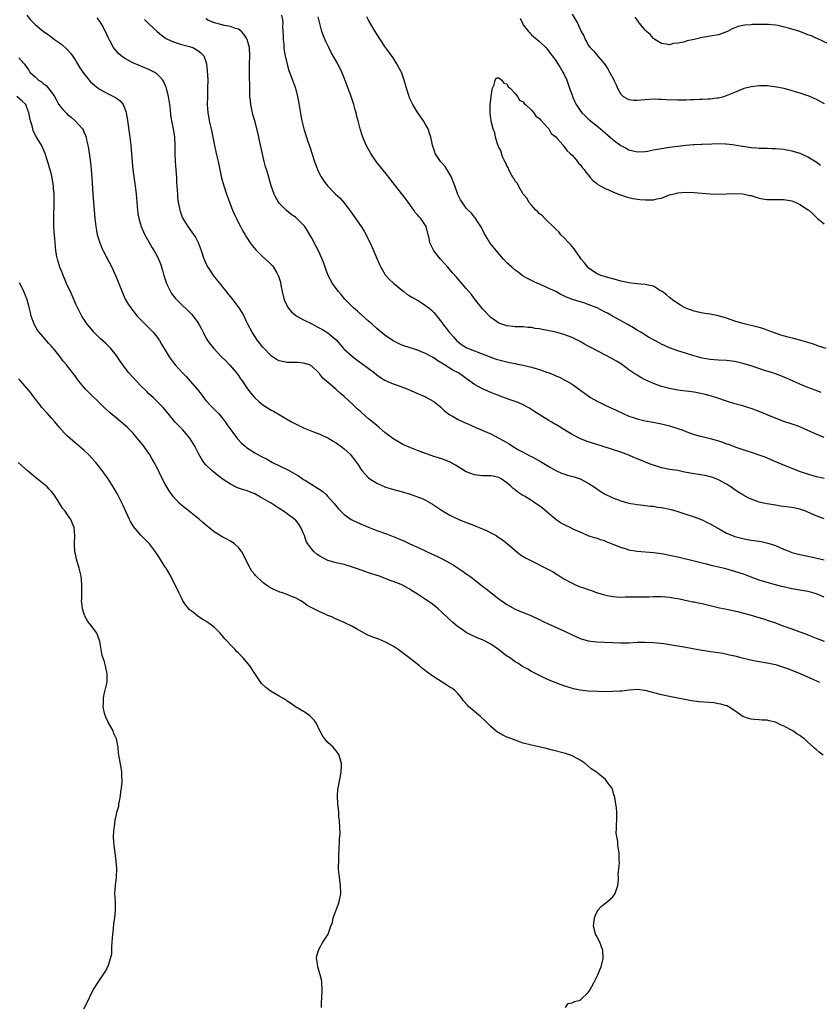
# Model space of a CAD drawing. Units: inches. Extents: x 2508000 to 2511000, y 1548000 to 1551000.
# Drawn here: x 2508859 to 2509056, y 1548626 to 1548868 of the extents above; entities that cross this region are included whole.
import ezdxf

# ---------------------------------------------------------------- set-up
doc = ezdxf.new("R2010")
doc.units = ezdxf.units.IN
doc.header["$MEASUREMENT"] = 0
doc.layers.add('LD25081548_10ft', color=40, linetype='Continuous')

msp = doc.modelspace()

# ---------------------------------------------------------------- linework, layer by layer
at = {"layer": 'LD25081548_10ft'}
for points, elevation in [([(2508860.95, 1548868.95), (2508861.84, 1548867.84), (2508862.66, 1548867), (2508863, 1548866.7), (2508865.07, 1548865), (2508866.2, 1548864.2), (2508867.33, 1548863.33), (2508867.77, 1548863), (2508869, 1548862.15), (2508869.65, 1548861.65), (2508870.74, 1548860.74), (2508871, 1548860.47), (2508871.68, 1548859.68), (2508872.18, 1548859), (2508873, 1548857.72), (2508873.43, 1548857), (2508874, 1548856), (2508875, 1548854.63), (2508876.3, 1548853), (2508876.63, 1548852.63), (2508877, 1548852.29), (2508877.65, 1548851.65), (2508878.5, 1548851), (2508879, 1548850.67), (2508881, 1548849.63), (2508882.3, 1548849), (2508882.75, 1548848.75), (2508883, 1548848.55), (2508883.9, 1548847.9), (2508884.65, 1548847), (2508885, 1548846.21), (2508885.33, 1548845.33), (2508885.41, 1548845), (2508885.64, 1548843.64), (2508886.14, 1548840.14), (2508886.29, 1548839), (2508886.51, 1548837), (2508886.86, 1548832.87), (2508887.05, 1548831.05), (2508887.5, 1548827.5), (2508887.58, 1548827), (2508887.81, 1548825), (2508887.98, 1548823), (2508888.11, 1548821.89), (2508888.17, 1548821), (2508888.25, 1548820.25), (2508888.5, 1548819), (2508889.1, 1548817), (2508889.68, 1548815.68), (2508890.01, 1548815), (2508891, 1548813.21), (2508891.77, 1548811.77), (2508892.29, 1548811), (2508893, 1548809.73), (2508893.36, 1548809), (2508893.81, 1548807.81), (2508894.29, 1548806.29), (2508894.63, 1548805), (2508895.29, 1548803), (2508896.28, 1548801), (2508896.56, 1548800.56), (2508897.43, 1548799.43), (2508897.81, 1548799), (2508899, 1548797.84), (2508900.48, 1548796.48), (2508901.47, 1548795.47), (2508901.89, 1548795), (2508903, 1548793.44), (2508903.28, 1548793), (2508903.88, 1548791.88), (2508904.29, 1548791), (2508905, 1548789.66), (2508905.38, 1548789), (2508906.08, 1548788.08), (2508906.95, 1548787), (2508908.85, 1548785), (2508909.94, 1548783.94), (2508910.91, 1548782.91), (2508912.54, 1548781), (2508913, 1548780.35), (2508913.53, 1548779.53), (2508913.95, 1548779), (2508915, 1548777.39), (2508916.01, 1548776.01), (2508917, 1548774.9), (2508917.98, 1548773.98), (2508919, 1548773.18), (2508921, 1548771.89), (2508921.57, 1548771.57), (2508926.01, 1548769), (2508927, 1548768.48), (2508928.02, 1548768.02), (2508929, 1548767.51), (2508931, 1548766.7), (2508933, 1548765.95), (2508933.62, 1548765.62), (2508935, 1548765.04), (2508936.24, 1548764.24), (2508937, 1548763.8), (2508937.46, 1548763.46), (2508938.14, 1548763), (2508939, 1548762.32), (2508940.43, 1548761), (2508940.71, 1548760.71), (2508941.57, 1548759.57), (2508942.41, 1548758.41), (2508943, 1548757.48), (2508943.35, 1548757), (2508944.12, 1548756.12), (2508945, 1548755.2), (2508945.26, 1548755), (2508947, 1548753.88), (2508949, 1548753.02), (2508950.53, 1548752.53), (2508952.08, 1548752.08), (2508953, 1548751.85), (2508955.19, 1548751.19), (2508957, 1548750.56), (2508958.12, 1548750.12), (2508959, 1548749.7), (2508960.73, 1548748.73), (2508963.13, 1548747.13), (2508965, 1548746.01), (2508967, 1548745.04), (2508969, 1548744.27), (2508969.94, 1548743.94), (2508971.37, 1548743.37), (2508973, 1548742.68), (2508974.15, 1548742.15), (2508975, 1548741.72), (2508976.32, 1548741), (2508976.75, 1548740.75), (2508977.94, 1548739.94), (2508979.03, 1548739.03), (2508981.4, 1548737), (2508982.32, 1548736.32), (2508983.54, 1548735.54), (2508985, 1548734.79), (2508988.87, 1548732.87), (2508990.16, 1548732.16), (2508992.03, 1548731), (2508993, 1548730.42), (2508995, 1548729.31), (2508995.67, 1548729), (2508997, 1548728.43), (2508998.09, 1548728.09), (2508999, 1548727.74), (2508999.58, 1548727.58), (2509001, 1548727.06), (2509003, 1548726.43), (2509003.68, 1548726.32), (2509005, 1548726.04), (2509005.95, 1548725.95), (2509007, 1548725.91), (2509008.07, 1548725.93), (2509009, 1548725.92), (2509012.01, 1548725.99), (2509013.99, 1548725.99), (2509015, 1548726.02), (2509017, 1548726.02), (2509018.07, 1548725.93), (2509019, 1548725.89), (2509020.34, 1548725.66), (2509021, 1548725.57), (2509021.45, 1548725.45), (2509023.59, 1548725), (2509024.74, 1548724.74), (2509025, 1548724.71), (2509026.4, 1548724.4), (2509027, 1548724.29), (2509029.65, 1548723.65), (2509031.29, 1548723.29), (2509033.05, 1548722.95), (2509035.65, 1548722.35), (2509039, 1548721.46), (2509040.91, 1548720.91), (2509042.44, 1548720.44), (2509043, 1548720.25), (2509045, 1548719.54), (2509046.84, 1548718.84), (2509049, 1548718.05), (2509051, 1548717.36), (2509052, 1548717), (2509053, 1548716.62), (2509055, 1548715.82), (2509057, 1548715.06)], 6750), ([(2509057, 1548725.89), (2509055.51, 1548726.49), (2509055, 1548726.69), (2509053.96, 1548727), (2509053, 1548727.25), (2509051.5, 1548727.5), (2509051, 1548727.61), (2509049, 1548727.95), (2509047, 1548728.38), (2509046.52, 1548728.52), (2509045, 1548728.89), (2509043, 1548729.45), (2509041, 1548730.07), (2509039, 1548730.8), (2509037.41, 1548731.41), (2509035, 1548732.21), (2509032.82, 1548732.82), (2509031, 1548733.25), (2509029.57, 1548733.57), (2509028.03, 1548733.96), (2509027, 1548734.2), (2509025.39, 1548734.61), (2509021, 1548735.67), (2509019, 1548736.12), (2509017, 1548736.51), (2509015, 1548736.8), (2509011, 1548737.07), (2509009, 1548737.42), (2509008.36, 1548737.64), (2509007, 1548738.06), (2509005.14, 1548738.86), (2509003.48, 1548739.48), (2509003, 1548739.71), (2509001.99, 1548739.99), (2509001, 1548740.36), (2509000.5, 1548740.5), (2508999, 1548740.99), (2508997.59, 1548741.59), (2508997, 1548741.82), (2508995.46, 1548742.54), (2508994.54, 1548743), (2508993.49, 1548743.49), (2508993, 1548743.73), (2508992.19, 1548744.19), (2508991, 1548745), (2508989, 1548746.72), (2508987.76, 1548747.76), (2508986.58, 1548748.58), (2508985.91, 1548749), (2508985, 1548749.62), (2508983.33, 1548750.67), (2508982.91, 1548750.91), (2508981.69, 1548751.69), (2508981, 1548752.28), (2508980.56, 1548752.56), (2508980.09, 1548753), (2508979, 1548753.97), (2508977.56, 1548755), (2508977, 1548755.33), (2508975.6, 1548755.6), (2508975, 1548755.68), (2508973.7, 1548755.7), (2508973, 1548755.68), (2508971, 1548755.95), (2508969, 1548756.7), (2508967, 1548757.9), (2508966.35, 1548758.35), (2508965.06, 1548759.06), (2508963.66, 1548759.66), (2508962.16, 1548760.16), (2508961, 1548760.5), (2508959.47, 1548761), (2508959, 1548761.17), (2508957, 1548761.94), (2508955, 1548762.73), (2508954.38, 1548763), (2508953.44, 1548763.44), (2508953, 1548763.66), (2508952.14, 1548764.14), (2508950.91, 1548764.91), (2508949, 1548766.37), (2508947.6, 1548767.6), (2508947, 1548768.07), (2508946.52, 1548768.52), (2508945, 1548769.75), (2508943.25, 1548771.25), (2508943, 1548771.49), (2508942.19, 1548772.19), (2508941, 1548773.37), (2508939, 1548775.21), (2508938.01, 1548776.01), (2508937, 1548776.97), (2508934.6, 1548779), (2508933.72, 1548779.72), (2508933, 1548780.7), (2508932.85, 1548780.85), (2508932.72, 1548781), (2508931, 1548782.71), (2508930.44, 1548783), (2508929, 1548783.45), (2508927.54, 1548783.54), (2508927, 1548783.59), (2508925.56, 1548783.56), (2508925, 1548783.58), (2508923.79, 1548783.79), (2508923, 1548783.98), (2508922.35, 1548784.35), (2508921, 1548785.23), (2508919.16, 1548787.16), (2508919, 1548787.34), (2508917.71, 1548789), (2508916.34, 1548791), (2508915.3, 1548793), (2508915, 1548793.68), (2508914.36, 1548795), (2508913.88, 1548795.88), (2508913.17, 1548797), (2508911.67, 1548799), (2508911, 1548799.84), (2508910.5, 1548800.5), (2508910.07, 1548801), (2508909, 1548802.31), (2508906.91, 1548804.91), (2508905.51, 1548807), (2508905.32, 1548807.32), (2508904.69, 1548808.69), (2508904.56, 1548809), (2508903.89, 1548811), (2508903.69, 1548811.69), (2508903.18, 1548813), (2508902.47, 1548814.47), (2508901.65, 1548815.65), (2508900.66, 1548817), (2508899.41, 1548819), (2508899.27, 1548819.27), (2508899, 1548819.97), (2508898.73, 1548820.73), (2508898.66, 1548821), (2508898.59, 1548821.41), (2508898.26, 1548823), (2508898.13, 1548824.12), (2508898.07, 1548825), (2508898.03, 1548825.97), (2508897.88, 1548827.88), (2508897.82, 1548829), (2508897.66, 1548831), (2508897.52, 1548833), (2508897.46, 1548835), (2508897.46, 1548837), (2508897.36, 1548839), (2508897.04, 1548841), (2508896.6, 1548843), (2508896.39, 1548844.39), (2508896.27, 1548845.73), (2508896.14, 1548847), (2508895.98, 1548847.98), (2508895.79, 1548849), (2508895.28, 1548851), (2508895.22, 1548851.22), (2508894.62, 1548852.62), (2508894.41, 1548853), (2508893.76, 1548853.76), (2508893, 1548854.47), (2508892.25, 1548855), (2508891, 1548855.63), (2508890, 1548856), (2508889, 1548856.45), (2508888.6, 1548856.6), (2508887, 1548857.3), (2508886.29, 1548857.71), (2508885, 1548858.4), (2508884.16, 1548859), (2508883.52, 1548859.52), (2508882.59, 1548860.59), (2508882.31, 1548861), (2508881.54, 1548862.46), (2508881.23, 1548863), (2508881, 1548863.52), (2508880.28, 1548865), (2508879.48, 1548866.52), (2508879, 1548867.35), (2508878.3, 1548868.3)], 6740), ([(2508889.93, 1548867.93), (2508891, 1548866.85), (2508892.99, 1548864.99), (2508894.08, 1548864.08), (2508895.24, 1548863.24), (2508895.69, 1548863), (2508897, 1548862.4), (2508897.79, 1548862.21), (2508899, 1548861.81), (2508900.61, 1548861.39), (2508901, 1548861.27), (2508901.74, 1548861), (2508902.58, 1548860.58), (2508903, 1548860.3), (2508903.76, 1548859.76), (2508904.46, 1548859), (2508905, 1548857.58), (2508905.17, 1548857), (2508905.34, 1548855.34), (2508905.43, 1548853), (2508905.42, 1548851), (2508905.35, 1548849), (2508905.31, 1548847), (2508905.46, 1548845), (2508905.71, 1548843.71), (2508905.82, 1548843), (2508906.3, 1548841), (2508906.71, 1548839), (2508907, 1548837.34), (2508907.41, 1548835.41), (2508907.69, 1548834.31), (2508908, 1548833), (2508908.81, 1548829), (2508909.38, 1548827), (2508910.07, 1548825), (2508910.8, 1548823), (2508911.56, 1548821), (2508912, 1548820), (2508912.48, 1548819), (2508913, 1548817.96), (2508913.52, 1548817), (2508914.01, 1548816.01), (2508914.63, 1548815), (2508915, 1548814.36), (2508915.91, 1548813), (2508916.36, 1548812.36), (2508917.28, 1548811.28), (2508919, 1548809.6), (2508920.37, 1548808.37), (2508921.34, 1548807.34), (2508921.61, 1548807), (2508922.4, 1548805.6), (2508922.77, 1548805), (2508922.84, 1548804.84), (2508923.3, 1548803.3), (2508923.43, 1548802.57), (2508923.74, 1548801), (2508924.21, 1548799), (2508925.1, 1548797.1), (2508926, 1548796), (2508927.13, 1548795.13), (2508927.34, 1548795), (2508929, 1548794.1), (2508931, 1548793.1), (2508932.33, 1548792.33), (2508933.67, 1548791.67), (2508935, 1548790.86), (2508936.05, 1548789.95), (2508937, 1548789.15), (2508938.04, 1548788.04), (2508938.84, 1548787), (2508939, 1548786.83), (2508941, 1548785.03), (2508942.19, 1548784.19), (2508943.34, 1548783.34), (2508946.44, 1548781), (2508947, 1548780.54), (2508947.92, 1548779.92), (2508949, 1548779.23), (2508949.15, 1548779.15), (2508951, 1548778.32), (2508952.03, 1548777.97), (2508954.61, 1548777), (2508956.26, 1548776.26), (2508959, 1548775.12), (2508959.24, 1548775), (2508961, 1548773.97), (2508962.28, 1548773), (2508962.65, 1548772.65), (2508963, 1548772.34), (2508963.68, 1548771.68), (2508965, 1548770.73), (2508965.59, 1548770.41), (2508967, 1548769.57), (2508968.73, 1548768.73), (2508969, 1548768.63), (2508970.13, 1548768.13), (2508971.55, 1548767.55), (2508975, 1548766.05), (2508977, 1548765), (2508979, 1548763.9), (2508979.56, 1548763.56), (2508980.36, 1548763), (2508981.86, 1548762.14), (2508983, 1548761.52), (2508984.66, 1548760.66), (2508985, 1548760.45), (2508985.97, 1548759.97), (2508987.25, 1548759.25), (2508989.73, 1548757.73), (2508991, 1548757.01), (2508992.38, 1548756.38), (2508993, 1548756.16), (2508993.9, 1548755.9), (2508995.49, 1548755.49), (2508997.01, 1548755.01), (2508999, 1548753.94), (2509000.45, 1548753), (2509000.75, 1548752.75), (2509001, 1548752.57), (2509001.94, 1548751.94), (2509003, 1548751.29), (2509005, 1548750.33), (2509005.97, 1548749.97), (2509007, 1548749.54), (2509009, 1548748.95), (2509011, 1548748.62), (2509012.47, 1548748.47), (2509013, 1548748.45), (2509014.26, 1548748.27), (2509015, 1548748.23), (2509016.03, 1548748.03), (2509017, 1548747.91), (2509019.39, 1548747.39), (2509020.79, 1548747), (2509023, 1548746.3), (2509025, 1548745.64), (2509027, 1548744.88), (2509028.26, 1548744.26), (2509029, 1548743.91), (2509030.81, 1548742.81), (2509031.61, 1548742.39), (2509033, 1548741.63), (2509034.49, 1548741), (2509035, 1548740.8), (2509037, 1548740.26), (2509038.09, 1548740.09), (2509039, 1548739.91), (2509039.81, 1548739.81), (2509041.53, 1548739.53), (2509043.16, 1548739.16), (2509045, 1548738.55), (2509047, 1548737.67), (2509048.68, 1548737), (2509049, 1548736.89), (2509051, 1548736.37), (2509053.78, 1548735.78), (2509057, 1548735.03)], 6730), ([(2509057, 1548745.11), (2509055, 1548745.87), (2509053, 1548746.79), (2509052.47, 1548747), (2509051, 1548747.51), (2509049, 1548747.9), (2509046.27, 1548748.27), (2509045, 1548748.47), (2509043, 1548748.81), (2509042.1, 1548749), (2509041, 1548749.26), (2509040.58, 1548749.42), (2509039, 1548749.96), (2509038.28, 1548750.28), (2509036.96, 1548751), (2509035.77, 1548751.77), (2509035, 1548752.3), (2509034.02, 1548753), (2509033, 1548753.64), (2509031, 1548754.76), (2509030.41, 1548755), (2509029.37, 1548755.37), (2509029, 1548755.49), (2509027.76, 1548755.76), (2509026.06, 1548756.06), (2509025, 1548756.21), (2509022.65, 1548756.65), (2509021, 1548757), (2509019, 1548757.3), (2509017, 1548757.68), (2509015, 1548758.31), (2509014.49, 1548758.49), (2509011.64, 1548759.64), (2509011, 1548759.92), (2509010.22, 1548760.22), (2509009, 1548760.76), (2509007, 1548761.51), (2509002.38, 1548763), (2508999.79, 1548763.79), (2508999, 1548764.09), (2508998.3, 1548764.3), (2508996.91, 1548764.91), (2508995, 1548765.89), (2508993, 1548767.12), (2508991.8, 1548767.8), (2508991, 1548768.32), (2508990.56, 1548768.56), (2508989.86, 1548769), (2508989.3, 1548769.3), (2508987.6, 1548770.4), (2508985.62, 1548771.62), (2508984.41, 1548772.41), (2508983, 1548773.14), (2508981.73, 1548773.73), (2508981, 1548773.97), (2508979.51, 1548774.49), (2508977.33, 1548775.33), (2508977, 1548775.44), (2508975.89, 1548775.89), (2508975, 1548776.22), (2508973, 1548777.08), (2508971, 1548778.2), (2508969.9, 1548779), (2508967.07, 1548781), (2508965.73, 1548781.73), (2508963.64, 1548783), (2508963.23, 1548783.23), (2508963, 1548783.41), (2508961.98, 1548783.98), (2508961, 1548784.75), (2508960.83, 1548784.83), (2508959, 1548785.83), (2508957, 1548786.62), (2508955.19, 1548787.19), (2508955, 1548787.26), (2508953.69, 1548787.69), (2508953, 1548787.94), (2508951, 1548788.88), (2508949, 1548790.26), (2508947, 1548791.95), (2508945.88, 1548793), (2508945, 1548793.74), (2508943.26, 1548795.26), (2508943, 1548795.46), (2508942.22, 1548796.22), (2508941.27, 1548797), (2508939.29, 1548799), (2508939.17, 1548799.17), (2508938.26, 1548800.26), (2508937.55, 1548801), (2508937, 1548801.79), (2508936.08, 1548803), (2508935.04, 1548805), (2508934.49, 1548806.49), (2508933.98, 1548807.98), (2508933.59, 1548809), (2508932.69, 1548811), (2508932.11, 1548812.11), (2508931, 1548814.12), (2508930.53, 1548815), (2508929.94, 1548815.94), (2508929.31, 1548817), (2508929, 1548817.37), (2508927.35, 1548819), (2508927, 1548819.3), (2508925.99, 1548819.99), (2508924.7, 1548821), (2508923, 1548822.78), (2508922.83, 1548823), (2508922.16, 1548824.16), (2508921.79, 1548825), (2508921.05, 1548827.05), (2508920.29, 1548829.71), (2508919.9, 1548831), (2508919.68, 1548831.68), (2508919.34, 1548833), (2508919, 1548834.46), (2508918.2, 1548838.2), (2508917.84, 1548839.84), (2508917.01, 1548843), (2508916.56, 1548844.56), (2508916.04, 1548847), (2508915.92, 1548847.92), (2508915.83, 1548849), (2508915.81, 1548850.19), (2508915.77, 1548851), (2508915.68, 1548854.32), (2508915.68, 1548855), (2508915.71, 1548855.71), (2508915.74, 1548857), (2508915.82, 1548859), (2508915.69, 1548861), (2508915.17, 1548863), (2508915, 1548863.32), (2508914.35, 1548864.35), (2508913.77, 1548865), (2508913, 1548865.54), (2508912.26, 1548865.74), (2508911, 1548866.22), (2508909.52, 1548866.48), (2508909, 1548866.6), (2508907.09, 1548867.09), (2508905.67, 1548867.67), (2508905, 1548868.11)], 6720), ([(2508923.61, 1548869), (2508923.84, 1548867.84), (2508923.87, 1548867), (2508923.84, 1548866.16), (2508923.93, 1548865), (2508923.97, 1548863.97), (2508924, 1548863), (2508924.11, 1548861.89), (2508924.17, 1548861), (2508924.25, 1548860.25), (2508924.49, 1548859), (2508924.94, 1548856.94), (2508925.4, 1548855.4), (2508925.56, 1548855), (2508925.92, 1548853.92), (2508926.3, 1548853), (2508927, 1548851), (2508927.54, 1548849), (2508927.79, 1548847.79), (2508928.35, 1548844.35), (2508928.59, 1548843), (2508929.04, 1548841), (2508929.69, 1548839), (2508930.05, 1548837.95), (2508930.57, 1548836.57), (2508931.66, 1548833), (2508932.4, 1548831), (2508933, 1548829.79), (2508933.28, 1548829.28), (2508933.46, 1548829), (2508934.1, 1548828.1), (2508935, 1548826.93), (2508936.89, 1548825), (2508937.96, 1548823.96), (2508939, 1548822.81), (2508940.63, 1548820.63), (2508943.13, 1548817), (2508943.87, 1548815.87), (2508944.36, 1548815), (2508945, 1548813.75), (2508945.35, 1548813), (2508947.13, 1548809), (2508947.69, 1548807.69), (2508948.02, 1548807), (2508949, 1548805.26), (2508949.1, 1548805.1), (2508950.05, 1548804.05), (2508951.11, 1548803.11), (2508953, 1548801.56), (2508953.66, 1548801), (2508954.42, 1548800.42), (2508955, 1548800.09), (2508955.63, 1548799.63), (2508957, 1548798.88), (2508958.15, 1548798.15), (2508959, 1548797.63), (2508959.81, 1548797), (2508960.43, 1548796.43), (2508961, 1548795.87), (2508961.42, 1548795.42), (2508961.77, 1548795), (2508963, 1548793.39), (2508963.28, 1548793), (2508964.06, 1548792.06), (2508964.78, 1548791), (2508965.85, 1548789.85), (2508966.57, 1548789), (2508967, 1548788.64), (2508967.95, 1548787.96), (2508969.18, 1548787.18), (2508969.56, 1548787), (2508971, 1548786.41), (2508975, 1548784.9), (2508976.39, 1548784.39), (2508977, 1548784.2), (2508977.95, 1548783.95), (2508979, 1548783.71), (2508979.6, 1548783.6), (2508981, 1548783.31), (2508981.27, 1548783.27), (2508982.61, 1548783), (2508985, 1548782.45), (2508985.82, 1548782.18), (2508987, 1548781.87), (2508988.76, 1548781.24), (2508989.12, 1548781.12), (2508990.55, 1548780.55), (2508991, 1548780.32), (2508991.93, 1548779.93), (2508993.26, 1548779.26), (2508993.74, 1548779), (2508995, 1548778.24), (2508998.05, 1548776.05), (2508999, 1548775.34), (2508999.52, 1548775), (2509001, 1548774.16), (2509003.32, 1548773), (2509005.86, 1548771.86), (2509007.61, 1548771), (2509009, 1548770.42), (2509010.02, 1548770.02), (2509011, 1548769.71), (2509013, 1548769.23), (2509014.92, 1548768.92), (2509016.6, 1548768.6), (2509017, 1548768.52), (2509019, 1548768.02), (2509021.29, 1548767.29), (2509022.08, 1548767), (2509023, 1548766.63), (2509025, 1548765.89), (2509026.5, 1548765.5), (2509027, 1548765.35), (2509029, 1548764.88), (2509031, 1548764.31), (2509031.98, 1548763.98), (2509033, 1548763.6), (2509033.46, 1548763.46), (2509035.25, 1548762.75), (2509038.26, 1548761.74), (2509039, 1548761.54), (2509040.91, 1548760.91), (2509042.36, 1548760.36), (2509045.15, 1548759.15), (2509046.57, 1548758.57), (2509047.99, 1548758.01), (2509049, 1548757.57), (2509050.84, 1548756.84), (2509052.33, 1548756.33), (2509055, 1548755.58), (2509055.48, 1548755.48), (2509057, 1548755.11)], 6710), ([(2509057, 1548765.13), (2509055, 1548765.94), (2509053, 1548766.87), (2509051, 1548767.75), (2509050.1, 1548768.1), (2509048.61, 1548768.61), (2509047.32, 1548769), (2509046.83, 1548769.17), (2509045, 1548769.87), (2509043.52, 1548770.48), (2509041.39, 1548771.39), (2509039.96, 1548771.96), (2509039, 1548772.3), (2509038.47, 1548772.47), (2509037, 1548772.9), (2509035, 1548773.43), (2509033, 1548774.04), (2509030.82, 1548774.82), (2509029.32, 1548775.32), (2509027.74, 1548775.74), (2509027, 1548775.9), (2509025, 1548776.27), (2509024.34, 1548776.34), (2509021, 1548776.81), (2509019, 1548777.17), (2509017, 1548777.71), (2509015, 1548778.45), (2509013, 1548779.34), (2509011.91, 1548779.91), (2509011, 1548780.43), (2509010.65, 1548780.65), (2509009, 1548781.81), (2509007.14, 1548783.14), (2509005.9, 1548783.9), (2509004.61, 1548784.61), (2509000.12, 1548787), (2508999, 1548787.63), (2508998.1, 1548788.1), (2508997, 1548788.73), (2508995, 1548789.72), (2508993, 1548790.45), (2508991, 1548791), (2508989.36, 1548791.36), (2508989, 1548791.47), (2508987.69, 1548791.69), (2508987, 1548791.88), (2508985.97, 1548791.97), (2508985, 1548792.17), (2508984.18, 1548792.18), (2508983, 1548792.31), (2508982.31, 1548792.31), (2508981, 1548792.38), (2508980.42, 1548792.42), (2508979, 1548792.6), (2508977.73, 1548793), (2508977, 1548793.27), (2508975, 1548794.68), (2508973, 1548796.77), (2508971, 1548799.26), (2508970.27, 1548800.27), (2508969.62, 1548801), (2508969, 1548801.78), (2508967.51, 1548803.51), (2508966.58, 1548804.58), (2508965.63, 1548805.63), (2508964.47, 1548807), (2508962.69, 1548809), (2508961.04, 1548811), (2508960.34, 1548812.34), (2508960.07, 1548813), (2508959.84, 1548814.16), (2508959.64, 1548815), (2508959.13, 1548817), (2508959, 1548817.23), (2508957.79, 1548819), (2508957.4, 1548819.4), (2508957, 1548819.91), (2508956.47, 1548820.47), (2508956.13, 1548821), (2508954.68, 1548823), (2508954.01, 1548824.01), (2508951.64, 1548827), (2508951, 1548827.76), (2508949.6, 1548829.6), (2508946.87, 1548833), (2508945.52, 1548835), (2508944.42, 1548837), (2508943.55, 1548839), (2508942.92, 1548841), (2508942.43, 1548843), (2508942.1, 1548844.1), (2508941.91, 1548845), (2508941.68, 1548845.68), (2508941.34, 1548847), (2508940.68, 1548849), (2508939, 1548853.56), (2508938.43, 1548855), (2508937.45, 1548857), (2508935.82, 1548859.82), (2508935.19, 1548861), (2508934.47, 1548862.47), (2508933.88, 1548863.88), (2508933.51, 1548865), (2508932.57, 1548868.57)], 6700), ([(2509056.21, 1548776.21), (2509054.78, 1548776.78), (2509053, 1548777.45), (2509051, 1548778.26), (2509049.34, 1548779), (2509047.74, 1548779.74), (2509046.32, 1548780.32), (2509044.38, 1548781), (2509042.35, 1548781.65), (2509039, 1548782.76), (2509037, 1548783.36), (2509035.65, 1548783.65), (2509035, 1548783.82), (2509033, 1548784.05), (2509031, 1548784.13), (2509029, 1548784.3), (2509027, 1548784.67), (2509024.71, 1548785.29), (2509021.83, 1548786.17), (2509021, 1548786.44), (2509019, 1548787.19), (2509017, 1548788.12), (2509016.41, 1548788.41), (2509015.33, 1548789), (2509013.84, 1548789.84), (2509011.89, 1548791), (2509011, 1548791.56), (2509010.1, 1548792.1), (2509008.54, 1548793), (2509004.97, 1548795), (2509003.68, 1548795.68), (2509003, 1548796.02), (2509001.18, 1548797), (2508999, 1548797.85), (2508998.13, 1548798.13), (2508995.08, 1548799.08), (2508993.62, 1548799.62), (2508993, 1548799.97), (2508992.26, 1548800.26), (2508991, 1548801), (2508989, 1548801.97), (2508987.28, 1548802.72), (2508986.58, 1548803), (2508985.51, 1548803.51), (2508984.19, 1548804.19), (2508983, 1548804.84), (2508982.76, 1548805), (2508981.75, 1548805.75), (2508981, 1548806.28), (2508980.17, 1548807), (2508979.57, 1548807.57), (2508979, 1548808.1), (2508978.15, 1548809), (2508976.4, 1548811), (2508974.81, 1548813), (2508974.12, 1548814.12), (2508973.61, 1548815), (2508973.42, 1548815.42), (2508972.75, 1548816.75), (2508972.6, 1548817), (2508971.78, 1548818.22), (2508971.18, 1548819.18), (2508971, 1548819.35), (2508970.26, 1548820.26), (2508969.48, 1548821), (2508969, 1548821.52), (2508967.97, 1548823), (2508967.6, 1548823.6), (2508967, 1548824.69), (2508966.91, 1548824.91), (2508966.83, 1548825.17), (2508966.2, 1548827), (2508965.29, 1548829.29), (2508963.78, 1548831.78), (2508963, 1548832.66), (2508962.68, 1548833), (2508961.38, 1548835), (2508961.29, 1548835.29), (2508960.68, 1548837), (2508960.58, 1548837.42), (2508960.27, 1548839), (2508959.97, 1548839.97), (2508959.62, 1548841), (2508959, 1548842.1), (2508958.47, 1548843), (2508957.11, 1548845), (2508955.88, 1548847), (2508955, 1548848.83), (2508954.93, 1548849), (2508954.31, 1548851), (2508953.76, 1548853), (2508953.04, 1548855), (2508953, 1548855.08), (2508951.95, 1548857), (2508951, 1548858.47), (2508949.95, 1548859.95), (2508949, 1548861.32), (2508947, 1548864.33), (2508946.59, 1548865), (2508945, 1548867.75), (2508944.58, 1548868.58)], 6690), ([(2508982.21, 1548868.21), (2508982.79, 1548867), (2508983, 1548866.64), (2508984.28, 1548865), (2508984.62, 1548864.62), (2508985, 1548864.18), (2508987, 1548862.51), (2508988.57, 1548861), (2508989, 1548860.56), (2508989.65, 1548859.65), (2508990.15, 1548859), (2508991, 1548857.87), (2508991.54, 1548857), (2508992.08, 1548856.08), (2508992.77, 1548855), (2508993, 1548854.55), (2508993.69, 1548853), (2508994.02, 1548852.02), (2508994.42, 1548851), (2508995, 1548849.31), (2508995.12, 1548849), (2508995.69, 1548847.69), (2508996.04, 1548847), (2508997, 1548845.56), (2508997.45, 1548845), (2508998.26, 1548844.26), (2508999, 1548843.5), (2508999.55, 1548843), (2509001, 1548841.84), (2509002, 1548841), (2509002.56, 1548840.56), (2509005, 1548838.41), (2509005.8, 1548837.8), (2509007, 1548836.93), (2509008.28, 1548836.28), (2509009, 1548835.89), (2509009.73, 1548835.73), (2509011, 1548835.41), (2509013, 1548835.47), (2509013.55, 1548835.55), (2509015, 1548835.85), (2509016, 1548836), (2509017, 1548836.22), (2509018.42, 1548836.42), (2509019, 1548836.53), (2509021, 1548836.79), (2509023, 1548837.02), (2509024.82, 1548837.18), (2509025, 1548837.17), (2509026.73, 1548837.27), (2509027, 1548837.27), (2509029.38, 1548837.38), (2509031, 1548837.4), (2509032.68, 1548837.32), (2509033, 1548837.32), (2509035, 1548837.08), (2509036.8, 1548836.8), (2509037, 1548836.75), (2509038.56, 1548836.56), (2509039, 1548836.46), (2509040.39, 1548836.39), (2509041, 1548836.28), (2509042.29, 1548836.29), (2509043, 1548836.25), (2509044.23, 1548836.23), (2509045, 1548836.23), (2509046.09, 1548836.09), (2509047, 1548836.03), (2509047.84, 1548835.84), (2509049, 1548835.63), (2509051, 1548835.06), (2509053, 1548834.19), (2509055, 1548832.92), (2509056.1, 1548832.1)], 6690), ([(2508995, 1548869.22), (2508995.85, 1548867.85), (2508996.31, 1548867), (2508997, 1548865.51), (2508997.25, 1548865), (2508997.87, 1548863.87), (2508998.2, 1548863), (2508998.53, 1548862.53), (2508999, 1548861.63), (2508999.46, 1548861), (2509000.24, 1548860.24), (2509001, 1548859.3), (2509001.28, 1548859), (2509002.95, 1548857), (2509003.78, 1548855.78), (2509004.25, 1548855), (2509005.21, 1548853.21), (2509005.29, 1548853), (2509005.87, 1548851.87), (2509006.19, 1548851), (2509007, 1548849.56), (2509007.61, 1548849), (2509008.47, 1548848.47), (2509009, 1548848.22), (2509010.12, 1548848.12), (2509011, 1548848.1), (2509013, 1548848.28), (2509015, 1548848.39), (2509016.35, 1548848.35), (2509017, 1548848.35), (2509018.26, 1548848.26), (2509021, 1548848.14), (2509022.17, 1548848.17), (2509023, 1548848.15), (2509024.23, 1548848.23), (2509025, 1548848.25), (2509026.32, 1548848.32), (2509027, 1548848.34), (2509028.41, 1548848.41), (2509029, 1548848.41), (2509030.62, 1548848.62), (2509031, 1548848.65), (2509032.3, 1548849), (2509033, 1548849.22), (2509034.24, 1548849.76), (2509035, 1548850.06), (2509037, 1548850.91), (2509037.29, 1548851), (2509039, 1548851.47), (2509041, 1548851.71), (2509043, 1548851.68), (2509043.62, 1548851.62), (2509045.39, 1548851.39), (2509047.04, 1548851.04), (2509049, 1548850.5), (2509050.1, 1548850.1), (2509051, 1548849.89), (2509052.65, 1548849.35), (2509053, 1548849.22), (2509053.51, 1548849), (2509055, 1548848.33), (2509057, 1548847.24)], 6700), ([(2509058.08, 1548861.92), (2509055.27, 1548863.27), (2509055, 1548863.32), (2509053.89, 1548863.89), (2509053, 1548864.18), (2509052.42, 1548864.42), (2509051, 1548864.95), (2509048.2, 1548865.8), (2509045.57, 1548866.43), (2509045, 1548866.51), (2509043.3, 1548866.7), (2509043, 1548866.69), (2509041.29, 1548866.71), (2509041, 1548866.68), (2509039.34, 1548866.66), (2509039, 1548866.61), (2509037.47, 1548866.53), (2509037, 1548866.44), (2509035.83, 1548866.17), (2509035, 1548865.87), (2509034.4, 1548865.6), (2509033.26, 1548865), (2509033, 1548864.89), (2509031, 1548864.17), (2509029, 1548863.78), (2509027.54, 1548863.54), (2509027, 1548863.48), (2509025.03, 1548863.03), (2509023.33, 1548862.67), (2509022.37, 1548862.37), (2509021, 1548862.11), (2509019.98, 1548862.02), (2509019, 1548861.71), (2509018.15, 1548861.85), (2509017, 1548861.98), (2509015.39, 1548863), (2509015.17, 1548863.17), (2509015, 1548863.27), (2509014.21, 1548864.21), (2509013.29, 1548865), (2509013, 1548865.28), (2509011.56, 1548867), (2509011.34, 1548867.34), (2509011, 1548867.82), (2509010.53, 1548868.53)], 6710), ([(2508859, 1548858.51), (2508860.35, 1548857), (2508860.64, 1548856.64), (2508861, 1548856.12), (2508861.43, 1548855.43), (2508861.74, 1548855), (2508863, 1548853.85), (2508863.87, 1548853), (2508864.56, 1548852.56), (2508865, 1548852.2), (2508865.69, 1548851.69), (2508867, 1548850.09), (2508867.77, 1548849), (2508868.85, 1548847), (2508869, 1548846.75), (2508869.81, 1548845.81), (2508870.77, 1548844.77), (2508871, 1548844.54), (2508871.88, 1548843.88), (2508872.87, 1548843), (2508874.68, 1548841), (2508874.8, 1548840.8), (2508875, 1548840.32), (2508875.42, 1548839.42), (2508875.54, 1548839), (2508875.66, 1548838.34), (2508875.99, 1548837), (2508876.17, 1548836.17), (2508876.64, 1548832.64), (2508876.8, 1548831), (2508876.94, 1548829), (2508877.19, 1548825), (2508877.66, 1548819), (2508877.9, 1548817), (2508878.07, 1548816.07), (2508878.3, 1548815), (2508878.44, 1548814.44), (2508878.9, 1548813), (2508879.51, 1548811.51), (2508879.76, 1548811), (2508881.85, 1548807), (2508882.79, 1548805), (2508883.45, 1548803.45), (2508884.54, 1548800.54), (2508885.15, 1548799.15), (2508885.9, 1548797.9), (2508886.52, 1548797), (2508887, 1548796.37), (2508888.11, 1548795), (2508889, 1548794.04), (2508890.03, 1548793), (2508890.55, 1548792.55), (2508891, 1548792.08), (2508891.55, 1548791.55), (2508892.06, 1548791), (2508893, 1548789.79), (2508893.34, 1548789.34), (2508893.56, 1548789), (2508894.11, 1548788.11), (2508895, 1548786.58), (2508895.98, 1548785), (2508897.46, 1548783), (2508899.23, 1548781), (2508900.11, 1548780.11), (2508901.1, 1548779), (2508902.91, 1548776.91), (2508903.81, 1548775.81), (2508904.39, 1548775), (2508905, 1548774.27), (2508906.13, 1548773), (2508908.06, 1548771), (2508909, 1548769.94), (2508909.75, 1548769), (2508910.26, 1548768.26), (2508912.8, 1548764.8), (2508913.78, 1548763.78), (2508914.61, 1548763), (2508915, 1548762.68), (2508917, 1548761.34), (2508917.58, 1548761), (2508918.53, 1548760.53), (2508919, 1548760.27), (2508919.86, 1548759.86), (2508921.4, 1548759), (2508925.15, 1548757.15), (2508926.45, 1548756.45), (2508927, 1548756.11), (2508927.72, 1548755.72), (2508929, 1548754.83), (2508929.47, 1548754.53), (2508931, 1548753.59), (2508932.63, 1548752.63), (2508933, 1548752.34), (2508933.79, 1548751.79), (2508934.62, 1548751), (2508934.83, 1548750.83), (2508936.47, 1548749), (2508937.62, 1548747.62), (2508938.19, 1548747), (2508939, 1548746.23), (2508940.72, 1548745), (2508940.89, 1548744.89), (2508942.24, 1548744.24), (2508945, 1548743.08), (2508947, 1548742.3), (2508949.41, 1548741.41), (2508952.28, 1548740.28), (2508953, 1548739.95), (2508953.69, 1548739.69), (2508955.13, 1548739), (2508957, 1548738.17), (2508959.38, 1548737), (2508961.89, 1548735.89), (2508963.23, 1548735.23), (2508965.79, 1548733.79), (2508967, 1548732.97), (2508968.21, 1548732.21), (2508969, 1548731.61), (2508969.37, 1548731.37), (2508969.86, 1548731), (2508970.53, 1548730.53), (2508971, 1548730.15), (2508972.52, 1548729), (2508973, 1548728.61), (2508973.92, 1548727.92), (2508977, 1548725.49), (2508979, 1548724.09), (2508979.69, 1548723.69), (2508981, 1548722.94), (2508983, 1548722.09), (2508984.46, 1548721.54), (2508985, 1548721.31), (2508986.58, 1548720.58), (2508987, 1548720.41), (2508987.93, 1548719.92), (2508989, 1548719.43), (2508990.63, 1548718.63), (2508993, 1548717.56), (2508995, 1548716.61), (2508997, 1548715.75), (2508999, 1548715.17), (2509001, 1548714.89), (2509007, 1548714.64), (2509007.34, 1548714.66), (2509009, 1548714.68), (2509011, 1548714.78), (2509013, 1548714.82), (2509015, 1548714.73), (2509017.54, 1548714.46), (2509021, 1548713.94), (2509023, 1548713.61), (2509024.74, 1548713.26), (2509027, 1548712.85), (2509028.62, 1548712.62), (2509029, 1548712.54), (2509030.36, 1548712.36), (2509031, 1548712.24), (2509032.07, 1548712.07), (2509033.72, 1548711.72), (2509035, 1548711.41), (2509036.49, 1548711), (2509038.53, 1548710.53), (2509039.67, 1548710.33), (2509041, 1548710.07), (2509043, 1548709.73), (2509045, 1548709.3), (2509046.78, 1548708.78), (2509048.25, 1548708.25), (2509051.27, 1548707), (2509054.34, 1548705.66), (2509055.83, 1548705)], 6760), ([(2509057.48, 1548787), (2509055.61, 1548787.61), (2509055, 1548787.84), (2509054.13, 1548788.13), (2509053, 1548788.53), (2509051, 1548789.1), (2509049.47, 1548789.47), (2509048.15, 1548789.84), (2509046.33, 1548790.33), (2509044.28, 1548791), (2509043.37, 1548791.37), (2509043, 1548791.5), (2509041.91, 1548791.91), (2509041, 1548792.15), (2509040.37, 1548792.37), (2509037, 1548793.2), (2509035, 1548793.76), (2509033, 1548794.45), (2509031, 1548795.09), (2509029.4, 1548795.4), (2509029, 1548795.49), (2509027.65, 1548795.65), (2509025.97, 1548795.97), (2509025, 1548796.21), (2509023, 1548796.9), (2509022.81, 1548797), (2509021.69, 1548797.69), (2509021, 1548798.05), (2509019.66, 1548799), (2509019.3, 1548799.3), (2509019, 1548799.53), (2509018.21, 1548800.21), (2509017.12, 1548801), (2509017, 1548801.11), (2509016.77, 1548801.23), (2509015, 1548802.32), (2509013.34, 1548802.66), (2509013, 1548802.79), (2509011.05, 1548802.95), (2509009, 1548803.17), (2509007.5, 1548803.5), (2509007, 1548803.59), (2509005.92, 1548803.92), (2509005, 1548804.14), (2509004.34, 1548804.34), (2509003, 1548804.7), (2509002.09, 1548805), (2509001, 1548805.5), (2508999, 1548806.86), (2508998.93, 1548806.93), (2508998.86, 1548807), (2508998.07, 1548808.07), (2508997.27, 1548809), (2508997, 1548809.36), (2508995.89, 1548811), (2508995.56, 1548811.56), (2508995, 1548812.07), (2508994.62, 1548812.62), (2508994.22, 1548813), (2508993, 1548814.28), (2508992.27, 1548815), (2508991.73, 1548815.73), (2508991, 1548816.33), (2508990.69, 1548816.69), (2508990.34, 1548817), (2508989, 1548818.35), (2508988.28, 1548819), (2508987.7, 1548819.7), (2508987, 1548820.16), (2508986.59, 1548820.59), (2508986.13, 1548821), (2508985, 1548822.24), (2508984.41, 1548823), (2508983.94, 1548823.94), (2508983, 1548824.97), (2508981.81, 1548827), (2508981.6, 1548827.6), (2508981, 1548828.2), (2508980.74, 1548828.74), (2508980.55, 1548829), (2508979.86, 1548830.14), (2508979.47, 1548831), (2508979.39, 1548831.39), (2508979, 1548831.9), (2508978.71, 1548832.71), (2508978.5, 1548833), (2508978, 1548834), (2508977.66, 1548835), (2508977.56, 1548835.56), (2508977, 1548836.5), (2508976.88, 1548836.88), (2508976.68, 1548837.32), (2508976.19, 1548839), (2508976.03, 1548840.03), (2508975.58, 1548841), (2508975.09, 1548842.91), (2508975.09, 1548843.09), (2508975, 1548843.59), (2508974.89, 1548844.89), (2508974.86, 1548845), (2508974.9, 1548846.9), (2508974.89, 1548847), (2508975, 1548848.16), (2508975.15, 1548849), (2508975.34, 1548850.66), (2508975.44, 1548851), (2508975.85, 1548851.85), (2508976.1, 1548853), (2508976.46, 1548853.54), (2508977, 1548853.59), (2508977.76, 1548853), (2508978.23, 1548852.23), (2508979, 1548852.12), (2508979.34, 1548851.34), (2508979.77, 1548851), (2508981, 1548849.72), (2508981.56, 1548849), (2508982.12, 1548848.12), (2508983, 1548847.65), (2508983.26, 1548847.26), (2508983.6, 1548847), (2508985, 1548845.66), (2508985.6, 1548845), (2508986.14, 1548844.14), (2508987, 1548843.61), (2508987.23, 1548843.23), (2508987.48, 1548843), (2508989, 1548841.35), (2508989.26, 1548841), (2508989.86, 1548839.86), (2508991, 1548839.03), (2508991.3, 1548838.7), (2508992.79, 1548837), (2508992.86, 1548836.86), (2508993, 1548836.78), (2508993.7, 1548835.7), (2508994.57, 1548835), (2508995, 1548834.54), (2508996.35, 1548833), (2508996.61, 1548832.61), (2508997, 1548832.24), (2508997.51, 1548831.51), (2508997.95, 1548831), (2508998.37, 1548830.37), (2508999, 1548829.71), (2508999.57, 1548829), (2509000.23, 1548828.23), (2509001, 1548827.7), (2509001.37, 1548827.37), (2509003, 1548826.46), (2509003.93, 1548826.07), (2509005, 1548825.56), (2509006.4, 1548825), (2509006.82, 1548824.82), (2509007, 1548824.77), (2509008.31, 1548824.31), (2509009, 1548824.16), (2509009.92, 1548823.92), (2509011.66, 1548823.66), (2509013, 1548823.54), (2509013.58, 1548823.58), (2509015, 1548823.58), (2509015.84, 1548823.84), (2509017, 1548824), (2509018.7, 1548824.7), (2509019, 1548824.77), (2509019.77, 1548825), (2509020.77, 1548825.23), (2509021, 1548825.31), (2509023, 1548825.46), (2509025, 1548825.41), (2509029, 1548825.07), (2509030.99, 1548824.99), (2509033, 1548825.02), (2509034.87, 1548825.13), (2509037, 1548825.08), (2509038.68, 1548824.68), (2509039, 1548824.62), (2509040.2, 1548824.2), (2509041, 1548823.98), (2509041.81, 1548823.81), (2509043, 1548823.63), (2509043.62, 1548823.62), (2509047, 1548823.69), (2509047.59, 1548823.59), (2509049, 1548823.33), (2509049.82, 1548823), (2509051, 1548822.43), (2509053.09, 1548821.09), (2509053.21, 1548821), (2509054.16, 1548820.16), (2509055, 1548819.34), (2509055.38, 1548819), (2509057, 1548817.66)], 6680), ([(2509056.78, 1548687), (2509055.72, 1548687.72), (2509055, 1548688.38), (2509054.66, 1548688.66), (2509054.4, 1548689), (2509053, 1548690.22), (2509052.18, 1548691), (2509051.48, 1548691.48), (2509051, 1548691.84), (2509050.28, 1548692.28), (2509049.31, 1548693), (2509048.63, 1548693.37), (2509047, 1548694.21), (2509046.43, 1548694.43), (2509045.37, 1548695), (2509045, 1548695.16), (2509043.47, 1548695.47), (2509043, 1548695.6), (2509041.64, 1548695.64), (2509041, 1548695.71), (2509039.77, 1548695.77), (2509039, 1548695.89), (2509038.11, 1548696.11), (2509037, 1548696.57), (2509036.71, 1548696.71), (2509035, 1548697.93), (2509033.36, 1548699), (2509033.12, 1548699.12), (2509033, 1548699.15), (2509031.6, 1548699.6), (2509031, 1548699.67), (2509029.87, 1548699.87), (2509026.17, 1548700.17), (2509024.4, 1548700.4), (2509019, 1548701.43), (2509017, 1548701.86), (2509013, 1548702.91), (2509011, 1548703.13), (2509009.01, 1548703.01), (2509007.21, 1548702.79), (2509006.79, 1548702.79), (2509005, 1548702.66), (2509003.38, 1548702.62), (2509001.36, 1548702.64), (2508999, 1548702.76), (2508997, 1548703.01), (2508995.37, 1548703.37), (2508993.81, 1548703.81), (2508993, 1548704.08), (2508992.3, 1548704.3), (2508990.85, 1548704.85), (2508989, 1548705.63), (2508987, 1548706.59), (2508985, 1548707.59), (2508984.13, 1548708.13), (2508983, 1548708.72), (2508982.84, 1548708.84), (2508981.64, 1548709.64), (2508981, 1548709.98), (2508979.61, 1548711), (2508979.25, 1548711.25), (2508979, 1548711.4), (2508978.11, 1548712.11), (2508976.9, 1548713), (2508975, 1548714.29), (2508973, 1548715.35), (2508971.82, 1548715.82), (2508971, 1548716.24), (2508970.44, 1548716.44), (2508969, 1548717.22), (2508968.3, 1548717.7), (2508967, 1548718.55), (2508966.74, 1548718.74), (2508965.66, 1548719.66), (2508964.62, 1548720.62), (2508963, 1548722.18), (2508962.08, 1548723), (2508961.51, 1548723.51), (2508960.37, 1548724.37), (2508959, 1548725.31), (2508957, 1548726.62), (2508955.53, 1548727.53), (2508955, 1548727.89), (2508953, 1548728.98), (2508951, 1548729.75), (2508950.08, 1548730.08), (2508947.63, 1548731), (2508945, 1548731.86), (2508944.15, 1548732.15), (2508941, 1548733.29), (2508939, 1548733.89), (2508937, 1548734.34), (2508935, 1548734.91), (2508933, 1548735.93), (2508932.37, 1548736.37), (2508931.61, 1548737), (2508931, 1548737.64), (2508930.07, 1548739), (2508929.68, 1548739.68), (2508929.23, 1548741), (2508929, 1548741.57), (2508928.37, 1548743), (2508927.83, 1548743.83), (2508927, 1548744.86), (2508926.85, 1548745), (2508925, 1548746.34), (2508924.04, 1548747), (2508923, 1548747.7), (2508921, 1548748.99), (2508919, 1548750.16), (2508918.45, 1548750.45), (2508917, 1548751.26), (2508915.75, 1548751.75), (2508915, 1548752.09), (2508914.27, 1548752.27), (2508912.78, 1548752.78), (2508911, 1548753.62), (2508909, 1548755.01), (2508907, 1548756.56), (2508906.48, 1548757), (2508905, 1548758.44), (2508904.52, 1548759), (2508903.88, 1548759.88), (2508903.24, 1548761), (2508902.23, 1548763), (2508901.05, 1548765), (2508901, 1548765.07), (2508899.29, 1548767), (2508898.15, 1548768.15), (2508897.38, 1548769), (2508895.75, 1548771), (2508895.42, 1548771.42), (2508894.51, 1548772.51), (2508893.53, 1548773.53), (2508892.01, 1548775), (2508891, 1548775.9), (2508890.43, 1548776.43), (2508889, 1548777.85), (2508887.91, 1548779), (2508887, 1548780.01), (2508886.07, 1548781), (2508885, 1548782.43), (2508884.54, 1548783), (2508883.94, 1548783.94), (2508883, 1548785.29), (2508881.6, 1548787), (2508880.29, 1548788.29), (2508879, 1548789.47), (2508877.46, 1548791), (2508877.25, 1548791.25), (2508876.35, 1548792.35), (2508875.83, 1548793), (2508875, 1548794.21), (2508874.5, 1548795), (2508873.96, 1548795.96), (2508873, 1548797.88), (2508872.09, 1548800.09), (2508871.69, 1548801), (2508871, 1548802.45), (2508870.76, 1548803), (2508870.26, 1548804.26), (2508869.9, 1548805), (2508869.67, 1548805.67), (2508869.1, 1548807), (2508868.63, 1548808.63), (2508868.49, 1548809), (2508868.34, 1548809.66), (2508868.11, 1548811), (2508867.91, 1548813), (2508867.85, 1548814.15), (2508867.67, 1548815.67), (2508867.62, 1548817), (2508867.61, 1548818.39), (2508867.57, 1548819), (2508867.57, 1548819.57), (2508867.67, 1548822.33), (2508867.67, 1548825), (2508867.54, 1548826.46), (2508867.51, 1548827), (2508867.46, 1548827.46), (2508867.18, 1548829), (2508867, 1548829.77), (2508866.31, 1548832.31), (2508865.48, 1548835), (2508865, 1548836.11), (2508864.56, 1548837), (2508863.91, 1548838.09), (2508863.21, 1548839.21), (2508863, 1548839.68), (2508862.56, 1548840.56), (2508862.42, 1548841), (2508862.26, 1548841.74), (2508861.9, 1548843), (2508861.72, 1548843.72), (2508861.49, 1548845), (2508861, 1548846.3), (2508860.7, 1548847), (2508859.83, 1548847.83), (2508858.52, 1548849)], 6770), ([(2508993.36, 1548625), (2508994.08, 1548625.92), (2508995, 1548626.1), (2508995.59, 1548626.41), (2508997, 1548626.79), (2508997.28, 1548627), (2508999, 1548628.68), (2508999.21, 1548629), (2508999.88, 1548630.12), (2509000.36, 1548631), (2509001.34, 1548633), (2509001.8, 1548634.2), (2509002.15, 1548635), (2509002.69, 1548637), (2509002.69, 1548637.31), (2509002.6, 1548639), (2509001.82, 1548641), (2509001, 1548642.58), (2509000.77, 1548643), (2509000.41, 1548644.41), (2509000.31, 1548645), (2509000.55, 1548647), (2509001, 1548648.23), (2509001.42, 1548649), (2509002.15, 1548649.85), (2509003, 1548650.44), (2509003.74, 1548651), (2509005, 1548652.17), (2509005.64, 1548653), (2509006.28, 1548655), (2509006.46, 1548656.46), (2509006.42, 1548657), (2509006.36, 1548657.64), (2509006.5, 1548659), (2509006.64, 1548660.64), (2509006.63, 1548661), (2509006.6, 1548662.6), (2509006.57, 1548663), (2509006.34, 1548664.34), (2509006.25, 1548665), (2509006.24, 1548665.76), (2509006, 1548667), (2509005.86, 1548667.86), (2509005.97, 1548669), (2509005.92, 1548669.92), (2509006.04, 1548671), (2509006, 1548672), (2509006.02, 1548673), (2509005.91, 1548674.09), (2509005.8, 1548675), (2509005.66, 1548675.66), (2509005.41, 1548677), (2509005.3, 1548677.3), (2509005, 1548678.37), (2509004.77, 1548679), (2509003.97, 1548679.97), (2509003.27, 1548681), (2509001.83, 1548682.17), (2509001, 1548682.81), (2509000.8, 1548683), (2508999.7, 1548683.7), (2508999, 1548684.3), (2508998.22, 1548685), (2508997.5, 1548685.5), (2508997, 1548685.79), (2508995.33, 1548686.67), (2508995, 1548686.87), (2508994.65, 1548687), (2508993.4, 1548687.4), (2508990.23, 1548688.23), (2508988.65, 1548688.65), (2508987.28, 1548689), (2508985, 1548689.49), (2508983, 1548690.01), (2508981, 1548690.68), (2508979.33, 1548691.34), (2508979, 1548691.48), (2508977.97, 1548691.97), (2508977, 1548692.5), (2508976.7, 1548692.7), (2508976.3, 1548693), (2508975, 1548694.05), (2508973.54, 1548695.54), (2508972.51, 1548696.52), (2508971, 1548697.77), (2508969.57, 1548699), (2508969.28, 1548699.28), (2508968.36, 1548700.36), (2508967.93, 1548701), (2508967, 1548702.09), (2508966.13, 1548703), (2508965.47, 1548703.47), (2508965, 1548703.78), (2508964.21, 1548704.21), (2508963.06, 1548705), (2508961, 1548706.27), (2508959.99, 1548707), (2508959.4, 1548707.4), (2508959, 1548707.76), (2508958.29, 1548708.29), (2508957.47, 1548709), (2508954.9, 1548711), (2508952.25, 1548713), (2508951, 1548713.86), (2508949, 1548714.91), (2508947.51, 1548715.51), (2508946.05, 1548716.05), (2508944.65, 1548716.65), (2508942.05, 1548718.05), (2508941, 1548718.7), (2508939, 1548719.67), (2508936.66, 1548720.66), (2508935.92, 1548721), (2508935, 1548721.36), (2508934.34, 1548721.66), (2508933, 1548722.23), (2508931.54, 1548723), (2508931.17, 1548723.17), (2508931, 1548723.29), (2508929.85, 1548723.86), (2508929, 1548724.57), (2508928.71, 1548724.71), (2508928.32, 1548725), (2508927, 1548725.73), (2508926.06, 1548726.06), (2508925, 1548726.5), (2508923.58, 1548727), (2508923.13, 1548727.13), (2508923, 1548727.19), (2508921.72, 1548727.72), (2508921, 1548728.11), (2508920.45, 1548728.45), (2508919.65, 1548729), (2508919, 1548729.48), (2508917.35, 1548731), (2508917.18, 1548731.18), (2508917, 1548731.43), (2508916.29, 1548732.29), (2508915.85, 1548733), (2508913.84, 1548737), (2508913, 1548738.1), (2508912.03, 1548739), (2508911.41, 1548739.41), (2508911, 1548739.65), (2508910.1, 1548740.1), (2508909, 1548740.71), (2508907, 1548741.95), (2508905.71, 1548743), (2508905.3, 1548743.3), (2508904.23, 1548744.23), (2508903.39, 1548745), (2508903, 1548745.32), (2508901, 1548746.92), (2508899.81, 1548747.81), (2508899, 1548748.48), (2508898.43, 1548749), (2508897, 1548750.53), (2508895.98, 1548751.98), (2508895, 1548753.66), (2508893.85, 1548755.85), (2508893.3, 1548757), (2508892.29, 1548759), (2508891.82, 1548759.82), (2508891.16, 1548761), (2508891, 1548761.24), (2508889.7, 1548763), (2508889.38, 1548763.38), (2508889, 1548763.88), (2508888.48, 1548764.48), (2508888.06, 1548765), (2508887, 1548766.26), (2508886.33, 1548767), (2508885.65, 1548767.65), (2508884.59, 1548768.59), (2508884.11, 1548769), (2508883, 1548769.87), (2508881.62, 1548771), (2508881.29, 1548771.29), (2508879.45, 1548773), (2508878.22, 1548774.22), (2508877.19, 1548775.19), (2508876.18, 1548776.18), (2508875.41, 1548777), (2508873.75, 1548779), (2508873.42, 1548779.42), (2508873, 1548780.03), (2508870.72, 1548783), (2508869.92, 1548783.92), (2508869.17, 1548785), (2508867.52, 1548787), (2508867.26, 1548787.26), (2508867, 1548787.61), (2508866.31, 1548788.31), (2508865, 1548789.87), (2508863.99, 1548791), (2508863.56, 1548791.56), (2508862.83, 1548792.83), (2508862.74, 1548793), (2508862.04, 1548795), (2508861.86, 1548795.86), (2508861.47, 1548797.47), (2508861.04, 1548799), (2508860.44, 1548800.44), (2508860.22, 1548801), (2508859.61, 1548802.39), (2508859.2, 1548803.2)], 6780), ([(2508933.42, 1548625), (2508933.44, 1548626.56), (2508933.47, 1548627), (2508933.52, 1548627.52), (2508933.54, 1548629), (2508933.57, 1548629.57), (2508933.52, 1548631), (2508933.46, 1548631.46), (2508933.12, 1548633), (2508932.48, 1548635), (2508932.32, 1548636.32), (2508932.17, 1548637), (2508932.29, 1548637.71), (2508932.64, 1548639), (2508933, 1548639.72), (2508933.76, 1548641), (2508934.25, 1548641.75), (2508935.01, 1548642.99), (2508935.72, 1548645), (2508936.1, 1548645.9), (2508936.31, 1548647), (2508937.56, 1548650.44), (2508937.77, 1548651), (2508938.19, 1548653), (2508938.11, 1548655), (2508937.8, 1548657), (2508937.66, 1548658.34), (2508937.61, 1548659), (2508937.63, 1548659.63), (2508937.64, 1548661), (2508937.67, 1548662.33), (2508937.76, 1548663.76), (2508937.82, 1548666.18), (2508937.92, 1548667), (2508937.96, 1548667.96), (2508937.94, 1548669), (2508937.83, 1548671), (2508937.71, 1548671.71), (2508937.65, 1548673), (2508937.53, 1548674.47), (2508937.45, 1548675), (2508937.34, 1548677), (2508937.44, 1548678.56), (2508937.49, 1548679), (2508937.9, 1548681), (2508938.1, 1548681.89), (2508938.28, 1548683), (2508938.29, 1548684.29), (2508938.33, 1548685), (2508937.77, 1548687), (2508937.47, 1548687.47), (2508937, 1548688.06), (2508936.61, 1548688.61), (2508936.26, 1548689), (2508935, 1548690.16), (2508934.25, 1548691), (2508933.7, 1548691.7), (2508933.03, 1548693.03), (2508932.08, 1548695), (2508931.63, 1548695.63), (2508930.64, 1548696.64), (2508930.13, 1548697), (2508929, 1548697.73), (2508927, 1548698.93), (2508925.8, 1548699.8), (2508925, 1548700.32), (2508924.61, 1548700.61), (2508923.93, 1548701), (2508923, 1548701.49), (2508921, 1548702.67), (2508919.69, 1548703.69), (2508918.67, 1548704.67), (2508917, 1548707.14), (2508915.8, 1548709), (2508914.1, 1548711), (2508913.54, 1548711.53), (2508913, 1548712.1), (2508912.53, 1548712.53), (2508912.15, 1548713), (2508911, 1548714.17), (2508910.27, 1548715), (2508909.65, 1548715.65), (2508909, 1548716.44), (2508908.72, 1548716.72), (2508908.5, 1548717), (2508907, 1548718.47), (2508906.34, 1548719), (2508905, 1548719.94), (2508904.32, 1548720.32), (2508903, 1548721.2), (2508901.92, 1548722.08), (2508901, 1548722.8), (2508900.8, 1548723), (2508899.99, 1548723.99), (2508899.35, 1548725), (2508899, 1548725.69), (2508898.3, 1548727), (2508897.91, 1548727.91), (2508897.37, 1548729), (2508896.39, 1548731), (2508895.21, 1548733), (2508895, 1548733.29), (2508894.35, 1548734.35), (2508893.56, 1548735.56), (2508892.78, 1548736.78), (2508892.64, 1548737), (2508891.13, 1548739), (2508890.03, 1548740.03), (2508889, 1548741.09), (2508887.22, 1548743.22), (2508886.48, 1548744.48), (2508886.22, 1548745), (2508884.59, 1548748.59), (2508883.35, 1548751), (2508883, 1548751.65), (2508882.22, 1548753), (2508881, 1548754.97), (2508879.52, 1548757), (2508877.9, 1548759), (2508877, 1548760.01), (2508876.06, 1548761), (2508875, 1548761.99), (2508873.87, 1548763), (2508872.29, 1548764.29), (2508871, 1548765.49), (2508870.24, 1548766.24), (2508869, 1548767.61), (2508867.82, 1548769), (2508867, 1548769.85), (2508866.03, 1548771), (2508864.6, 1548772.6), (2508864.32, 1548773), (2508862.8, 1548775), (2508862.02, 1548776.02), (2508861, 1548777.3), (2508859.48, 1548779), (2508859.26, 1548779.26), (2508859, 1548779.54)], 6790), ([(2508875, 1548624.67), (2508875.8, 1548626.21), (2508877, 1548628.83), (2508877.38, 1548629.38), (2508878.44, 1548631), (2508879, 1548631.93), (2508879.76, 1548633), (2508880.23, 1548633.77), (2508881, 1548635.17), (2508881.56, 1548637), (2508881.86, 1548638.14), (2508881.88, 1548639), (2508881.86, 1548639.86), (2508881.97, 1548641), (2508882.08, 1548643), (2508882.25, 1548644.25), (2508882.38, 1548645.62), (2508882.61, 1548647), (2508882.79, 1548648.79), (2508882.8, 1548649), (2508882.75, 1548651), (2508882.62, 1548653), (2508882.75, 1548655), (2508883.04, 1548657), (2508883.13, 1548659.13), (2508882.97, 1548660.97), (2508882.4, 1548665), (2508882.39, 1548665.61), (2508882.3, 1548667), (2508882.33, 1548668.33), (2508882.4, 1548669), (2508882.5, 1548669.5), (2508882.66, 1548671), (2508883, 1548672.47), (2508883.11, 1548673), (2508883.55, 1548674.45), (2508883.61, 1548675), (2508883.73, 1548675.73), (2508884, 1548677), (2508884.07, 1548677.93), (2508884.26, 1548679), (2508884.43, 1548680.43), (2508884.41, 1548681), (2508884.34, 1548681.66), (2508884.33, 1548683), (2508883.78, 1548686.22), (2508883.53, 1548687.53), (2508883.39, 1548689), (2508883.01, 1548691), (2508882.39, 1548692.39), (2508882.17, 1548693), (2508881.05, 1548695), (2508880.4, 1548696.4), (2508880.16, 1548697), (2508879.92, 1548698.08), (2508879.74, 1548699), (2508879.8, 1548699.8), (2508879.81, 1548701), (2508880, 1548702), (2508880.26, 1548703), (2508880.68, 1548705), (2508880.72, 1548707), (2508880.33, 1548709), (2508880.06, 1548709.94), (2508879.52, 1548711.52), (2508879.25, 1548713), (2508878.9, 1548715), (2508878.4, 1548716.4), (2508878.14, 1548717), (2508877.67, 1548717.67), (2508877, 1548718.58), (2508875.93, 1548719.93), (2508875.32, 1548721), (2508875, 1548721.9), (2508874.66, 1548723), (2508874.45, 1548724.45), (2508874.44, 1548725), (2508874.47, 1548725.53), (2508874.45, 1548727), (2508874.48, 1548728.48), (2508874.51, 1548729), (2508874.35, 1548731), (2508873.84, 1548733), (2508873.18, 1548735.18), (2508873, 1548736.14), (2508872.8, 1548737), (2508872.7, 1548739), (2508872.81, 1548741), (2508872.64, 1548743), (2508872.12, 1548744.12), (2508871.76, 1548745), (2508871, 1548746.16), (2508870.38, 1548747), (2508869.74, 1548747.74), (2508869.02, 1548749), (2508867.71, 1548751), (2508867, 1548751.85), (2508866.47, 1548752.47), (2508865.93, 1548753), (2508863.51, 1548755), (2508863.21, 1548755.21), (2508863, 1548755.39), (2508862.08, 1548756.08), (2508861.08, 1548757), (2508858.83, 1548759)], 6800)]:
    msp.add_lwpolyline(points, dxfattribs=dict(at, elevation=elevation))

doc.saveas('drawing.dxf')
